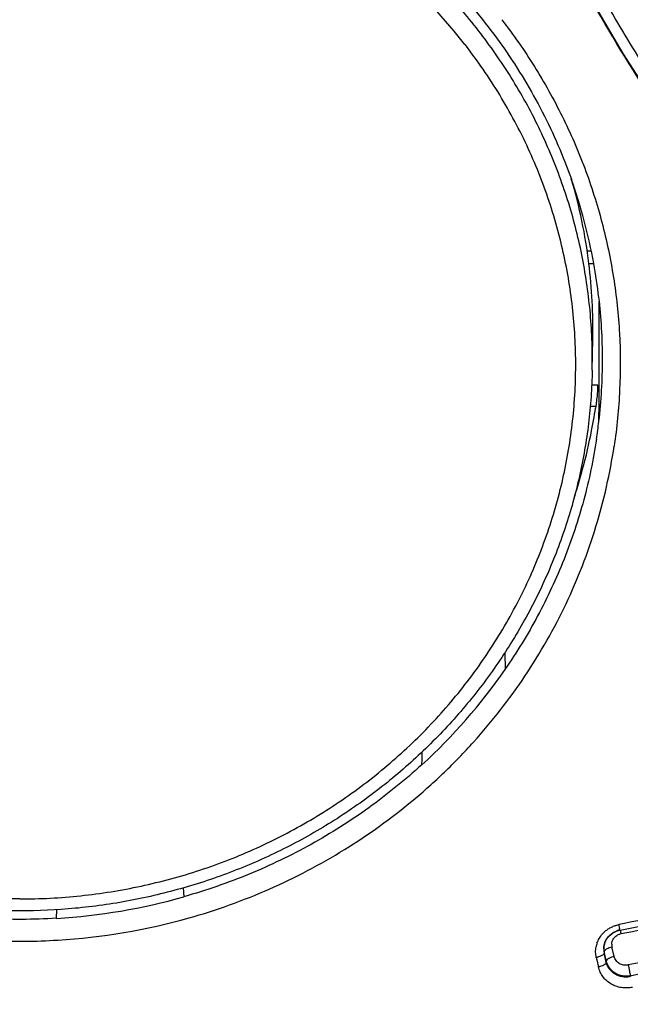
# Model space of a CAD drawing. Units: millimetres. Extents: x 307 to 1203, y -626 to 594.
# Drawn here: x 762 to 769, y 522 to 534 of the extents above; entities that cross this region are included whole.
import ezdxf

# ---------------------------------------------------------------- set-up
doc = ezdxf.new("R2010")
doc.units = ezdxf.units.MM
doc.header["$LTSCALE"] = 19.36
for name, color, linetype in [('MSBR-51', 7, 'CONTINUOUS'), ('MSBR-61', 7, 'CONTINUOUS'), ('MSBR-69', 7, 'CONTINUOUS'), ('MSBR-72', 7, 'CONTINUOUS')]:
    doc.layers.add(name, color=color, linetype=linetype)

msp = doc.modelspace()

# ---------------------------------------------------------------- linework, layer by layer
at = {"layer": 'MSBR-51', "color": 7, "linetype": 'Continuous'}
for points, knots in [([(790.815, 482.409), (791.546, 482.787), (792.992, 483.573), (795.109, 484.838), (797.17, 486.185), (799.171, 487.614), (801.109, 489.121), (803.603, 491.229), (805.96, 493.485), (808.166, 495.877), (810.265, 498.351), (812.204, 500.95), (813.97, 503.659), (815.617, 506.431), (817.45, 510.017), (819.273, 514.481), (820.707, 519.076), (821.74, 523.768), (822.368, 528.527), (822.547, 532.521), (822.485, 535.715), (822.286, 538.905), (821.88, 542.08), (821.272, 545.219), (820.715, 547.555), (820.058, 549.867), (819.302, 552.15), (818.448, 554.402), (817.182, 557.357), (815.361, 560.954), (812.815, 565.079), (809.923, 568.987), (806.706, 572.652), (803.185, 576.049), (800.019, 578.635), (797.361, 580.548), (795.306, 581.904), (793.194, 583.176), (791.029, 584.364), (788.815, 585.465), (786.555, 586.477), (784.254, 587.398), (781.915, 588.227), (779.543, 588.962), (776.34, 589.816), (772.271, 590.644), (767.323, 591.246), (764.001, 591.384), (762.34, 591.387)], [0, 0, 0, 0, 0.015836, 0.031651, 0.047441, 0.063208, 0.07895, 0.094667, 0.126017, 0.141657, 0.157272, 0.188421, 0.203963, 0.219482, 0.25045, 0.281341, 0.312168, 0.342945, 0.373688, 0.404413, 0.419778, 0.435145, 0.465887, 0.481272, 0.496669, 0.512077, 0.5275, 0.542939, 0.558395, 0.589358, 0.620408, 0.651553, 0.682796, 0.714142, 0.745589, 0.761354, 0.777142, 0.792954, 0.808788, 0.824643, 0.840519, 0.856413, 0.872324, 0.88825, 0.904189, 0.936098, 0.968049, 1, 1, 1, 1]), ([(790.454, 483.111), (791.169, 483.484), (792.582, 484.258), (794.651, 485.504), (796.664, 486.831), (798.62, 488.237), (800.513, 489.719), (802.341, 491.274), (804.1, 492.902), (805.789, 494.597), (807.403, 496.358), (809.45, 498.787), (811.341, 501.338), (813.063, 503.996), (814.668, 506.716), (816.453, 510.232), (818.227, 514.609), (819.619, 519.113), (820.62, 523.711), (821.223, 528.373), (821.39, 532.286), (821.322, 535.414), (821.12, 538.538), (820.716, 541.646), (820.115, 544.721), (819.565, 547.007), (818.917, 549.27), (818.172, 551.506), (817.333, 553.709), (816.087, 556.602), (814.298, 560.123), (811.798, 564.159), (808.961, 567.983), (805.805, 571.569), (802.353, 574.893), (799.25, 577.423), (796.645, 579.294), (794.631, 580.621), (792.561, 581.865), (790.44, 583.027), (788.27, 584.104), (786.057, 585.094), (783.802, 585.995), (781.511, 586.806), (779.188, 587.525), (776.05, 588.361), (772.065, 589.17), (767.219, 589.759), (763.965, 589.894), (762.338, 589.897)], [0, 0, 0, 0, 0.015835, 0.031647, 0.047436, 0.063201, 0.078941, 0.094656, 0.110345, 0.126009, 0.141648, 0.157261, 0.188407, 0.203947, 0.219465, 0.25043, 0.281319, 0.312145, 0.342921, 0.373664, 0.404389, 0.419754, 0.435122, 0.465864, 0.481251, 0.496648, 0.512057, 0.527481, 0.54292, 0.558377, 0.589343, 0.620395, 0.651541, 0.682786, 0.714134, 0.745583, 0.761348, 0.777137, 0.792949, 0.808784, 0.82464, 0.840516, 0.85641, 0.872322, 0.888248, 0.904187, 0.936097, 0.968049, 1, 1, 1, 1]), ([(764.189, 478.425), (765.558, 478.471), (768.293, 478.658), (772.363, 479.224), (776.38, 480.074), (780.322, 481.201), (784.169, 482.6), (787.899, 484.264), (791.494, 486.184), (794.935, 488.35), (798.203, 490.751), (801.282, 493.374), (804.154, 496.204), (806.364, 498.726), (808.015, 500.832), (809.582, 502.991), (811.387, 505.79), (813.295, 509.293), (814.932, 512.921), (816.292, 516.654), (817.365, 520.471), (818.148, 524.354), (818.635, 528.281), (818.824, 532.232), (818.714, 536.185), (818.306, 540.12), (817.601, 544.017), (816.77, 547.213), (815.962, 549.73), (815.059, 552.218), (814.015, 554.657), (812.837, 557.034), (811.568, 559.371), (809.817, 562.207), (807.466, 565.452), (804.876, 568.523), (803.002, 570.443), (802.031, 571.369)], [0, 0, 0, 0, 0.032005, 0.063998, 0.095951, 0.127858, 0.159714, 0.191507, 0.223227, 0.254869, 0.286426, 0.317895, 0.349274, 0.380564, 0.396178, 0.411771, 0.442888, 0.473928, 0.504896, 0.535803, 0.566658, 0.597472, 0.628258, 0.65903, 0.689799, 0.720581, 0.751387, 0.78223, 0.797671, 0.813127, 0.844078, 0.859581, 0.875103, 0.9062, 0.937379, 0.968645, 1, 1, 1, 1]), ([(764.693, 479.078), (766.472, 479.154), (770.022, 479.468), (775.276, 480.424), (779.56, 481.62), (782.902, 482.808), (785.362, 483.813), (787.768, 484.929), (790.117, 486.155), (792.402, 487.487), (794.619, 488.921), (796.761, 490.456), (798.826, 492.088), (800.807, 493.812), (802.7, 495.625), (804.501, 497.523), (806.206, 499.502), (807.811, 501.556), (809.81, 504.387), (812.043, 508.093), (813.901, 511.993), (815.15, 515.203), (815.966, 517.65), (816.659, 520.131), (817.228, 522.641), (817.673, 525.174), (818.096, 528.574), (818.224, 531.145), (818.224, 532.856)], [0, 0, 0, 0, 0.063744, 0.127421, 0.190979, 0.222718, 0.254417, 0.286073, 0.317682, 0.34924, 0.380744, 0.412194, 0.443586, 0.474921, 0.506197, 0.537414, 0.568572, 0.599673, 0.630718, 0.692629, 0.754347, 0.785151, 0.815918, 0.846652, 0.87736, 0.908044, 0.938712, 1, 1, 1, 1])]:
    msp.add_open_spline(points, degree=3, knots=knots, dxfattribs=at)
at = {"layer": 'MSBR-61', "color": 7, "linetype": 'Continuous'}
for points, knots in [([(764.699, 479.375), (766.476, 479.451), (769.139, 479.689), (772.652, 480.252), (775.263, 480.795), (777.843, 481.459), (780.387, 482.242), (782.889, 483.141), (785.343, 484.155), (787.743, 485.281), (790.084, 486.518), (792.36, 487.861), (794.567, 489.308), (796.698, 490.856), (798.75, 492.5), (800.717, 494.238), (802.594, 496.065), (804.378, 497.976), (806.064, 499.968), (807.648, 502.036), (809.126, 504.174), (810.496, 506.379), (811.754, 508.644), (812.897, 510.965), (814.262, 514.124), (815.671, 518.187), (816.667, 522.366), (817.21, 525.751), (817.489, 528.305), (817.64, 530.869), (817.655, 532.581), (817.641, 533.436)], [0, 0, 0, 0, 0.063734, 0.0956, 0.127439, 0.159247, 0.191022, 0.222763, 0.254465, 0.286122, 0.31773, 0.349287, 0.38079, 0.412237, 0.443627, 0.474958, 0.506229, 0.537441, 0.568594, 0.599689, 0.630728, 0.661713, 0.692646, 0.723531, 0.754371, 0.815914, 0.877332, 0.908017, 0.938686, 0.969345, 1, 1, 1, 1]), ([(764.689, 479.232), (766.434, 479.306), (769.048, 479.537), (772.5, 480.079), (775.919, 480.777), (780.121, 481.938), (784.196, 483.476), (787.354, 484.924), (790.434, 486.511), (793.395, 488.306), (796.216, 490.297), (798.255, 491.884), (800.214, 493.562), (802.71, 495.911), (805.034, 498.43), (807.165, 501.1), (808.663, 503.171), (810.057, 505.307), (811.345, 507.505), (812.525, 509.758), (813.947, 512.828), (815.142, 515.993), (816.101, 519.229), (816.7, 521.685), (817.179, 524.165), (817.535, 526.665), (817.768, 529.177), (817.841, 530.858), (817.857, 531.698)], [0, 0, 0, 0, 0.063696, 0.095545, 0.127368, 0.190906, 0.254309, 0.285958, 0.317561, 0.3806, 0.412048, 0.443442, 0.474778, 0.506058, 0.568427, 0.599535, 0.630588, 0.661588, 0.692536, 0.723437, 0.754292, 0.815865, 0.846608, 0.877323, 0.908015, 0.938688, 0.969348, 1, 1, 1, 1]), ([(789.482, 527.189), (789.363, 526.411), (789.051, 524.865), (788.371, 522.598), (787.484, 520.397), (786.398, 518.281), (785.12, 516.266), (783.661, 514.369), (782.032, 512.604), (780.545, 511.256), (779.285, 510.257), (777.978, 509.311), (776.607, 508.451), (775.183, 507.682), (774.088, 507.151), (772.97, 506.668), (771.83, 506.232), (770.672, 505.846), (769.104, 505.398), (767.109, 504.964), (764.677, 504.65), (763.043, 504.58), (762.226, 504.58)], [0, 0, 0, 0, 0.061223, 0.122548, 0.184007, 0.24563, 0.30744, 0.369453, 0.431682, 0.49413, 0.525443, 0.556809, 0.619678, 0.651193, 0.682753, 0.714355, 0.745995, 0.777672, 0.80938, 0.872858, 0.936406, 1, 1, 1, 1]), ([(789.698, 527.047), (789.561, 526.169), (789.195, 524.423), (788.514, 522.299), (787.84, 520.646), (787.27, 519.431), (786.638, 518.245), (785.946, 517.09), (785.194, 515.971), (784.115, 514.527), (782.627, 512.821), (780.973, 511.27), (779.559, 510.129), (778.454, 509.324), (777.309, 508.573), (776.126, 507.878), (774.909, 507.241), (773.243, 506.469), (771.52, 505.819), (769.755, 505.296), (768.412, 504.967), (767.053, 504.703), (765.683, 504.504), (764.304, 504.371), (762.919, 504.305), (761.533, 504.305), (759.687, 504.393), (758.31, 504.559), (757.4, 504.713)], [0, 0, 0, 0, 0.061106, 0.12233, 0.15301, 0.183734, 0.214507, 0.245332, 0.276211, 0.307149, 0.369183, 0.431462, 0.462702, 0.494002, 0.525361, 0.556774, 0.588239, 0.619754, 0.682896, 0.714535, 0.746205, 0.7779, 0.809613, 0.841342, 0.873083, 0.904834, 0.936587, 1, 1, 1, 1])]:
    msp.add_open_spline(points, degree=3, knots=knots, dxfattribs=at)
at = {"layer": 'MSBR-69', "color": 7, "linetype": 'Continuous'}
for p, q in [((768.956, 531.164), (768.906, 531.164)), ((768.926, 531.019), (768.981, 531.019)), ((769.049, 530.052), (769.049, 530.573)), ((769.047, 529.705), (769.049, 530.052)), ((769.046, 529.531), (769.047, 529.705)), ((769.031, 529.588), (768.959, 529.588)), ((768.942, 529.341), (769.008, 529.341)), ((769.008, 529.341), (769.005, 529.315)), ((767.935, 526.437), (767.939, 526.237)), ((764.159, 523.561), (764.155, 523.667)), ((762.659, 523.307), (762.662, 523.41)), ((769.26, 523.159), (769.293, 523.168)), ((769.292, 523.171), (769.288, 523.187)), ((769.293, 523.168), (769.292, 523.171)), ((769.307, 523.127), (769.298, 523.169)), ((769.101, 522.946), (769.102, 522.974)), ((769.101, 522.946), (769.101, 522.946)), ((769.106, 522.914), (769.106, 522.898)), ((769.109, 522.902), (769.106, 522.914)), ((769.109, 522.886), (769.106, 522.898)), ((769.132, 522.788), (769.109, 522.886)), ((769.201, 522.955), (769.199, 522.967)), ((769.224, 522.857), (769.201, 522.955)), ((769.014, 522.845), (769.016, 522.832)), ((769.016, 522.832), (769.019, 522.82)), ((769.019, 522.82), (769.037, 522.746)), ((769.129, 522.816), (769.118, 522.865)), ((769.132, 522.803), (769.129, 522.816)), ((769.132, 522.803), (769.132, 522.788)), ((769.037, 522.746), (769.039, 522.734)), ((769.414, 522.631), (769.414, 522.621))]:
    msp.add_line(p, q, dxfattribs=at)
for points in [[(766.425, 540.949), (766.642, 539.956), (766.902, 538.978), (767.204, 538.016), (767.548, 537.071), (767.933, 536.145), (768.358, 535.238), (768.822, 534.353), (769.325, 533.491), (769.867, 532.653), (770.446, 531.84), (771.061, 531.055), (771.712, 530.297)], [(769.293, 523.168), (769.669, 523.242), (770.179, 523.327), (770.692, 523.397), (771.207, 523.452), (771.725, 523.49), (772.244, 523.513), (772.764, 523.52), (773.284, 523.51)], [(769.12, 523.034), (769.135, 523.061), (769.154, 523.087), (769.176, 523.11), (769.202, 523.129), (769.23, 523.146), (769.26, 523.159)], [(769.102, 522.974), (769.109, 523.005), (769.12, 523.034)]]:
    msp.add_lwpolyline(points, dxfattribs=at)
for centre, radius, start, end in [((762.705, 529.881), 6.381, 10.278, 19.5276), ((762.754, 529.89), 6.331, 6.6239, 10.2722), ((762.747, 529.891), 6.34, 0.0001, 6.6286), ((762.743, 529.891), 6.344, 353.3744, 359.9997), ((762.737, 530.253), 6.337, 350.1635, 351.4947), ((762.696, 530.26), 6.378, 341.6984, 350.1587), ((762.733, 529.891), 6.353, 351.495, 353.3754), ((762.451, 530.04), 6.677, 312.4782, 325.277), ((762.225, 530.42), 7.127, 273.4888, 285.7417), ((762.227, 530.368), 7.332, 273.4823, 285.7585), ((773.818, 524.201), 4.642, 192.0246, 192.215), ((769.339, 522.9), 0.337, 130.7549, 138.3339), ((769.344, 522.929), 0.248, 102.0212, 109.4081), ((771.958, 523.794), 2.739, 192.143, 192.8057), ((769.305, 522.916), 0.299, 161.2154, 169.3759), ((769.324, 522.945), 0.223, 164.5044, 171.7622), ((769.325, 522.944), 0.224, 155.2346, 164.5073), ((769.322, 522.996), 0.126, 176.8185, 184.7677), ((769.318, 522.945), 0.218, 174.8697, 177.4397), ((769.321, 522.963), 0.22, 180.2395, 184.5844), ((769.316, 522.946), 0.215, 177.4399, 179.9445), ((769.316, 522.963), 0.216, 184.5536, 193.0506), ((769.312, 522.945), 0.211, 179.9747, 185.6331), ((769.321, 522.945), 0.22, 171.7734, 174.8688), ((769.305, 522.945), 0.204, 185.6266, 193.2391), ((765.169, 521.964), 4.05, 12.8548, 13.3917), ((769.319, 522.996), 0.123, 184.7589, 193.2062), ((769.289, 522.569), 0.295, 102.7254, 106.0171)]:
    msp.add_arc(centre, radius, start, end, dxfattribs=at)
for points, knots in [([(763.928, 546.219), (764.202, 546.192), (764.749, 546.123), (765.833, 545.934), (767.167, 545.601), (768.461, 545.139), (769.463, 544.696), (770.196, 544.328), (770.909, 543.926), (771.6, 543.489), (772.267, 543.019), (772.909, 542.518), (773.524, 541.986), (774.11, 541.426), (774.666, 540.837), (775.191, 540.223), (775.683, 539.584), (776.141, 538.922), (776.563, 538.239), (776.95, 537.536), (777.299, 536.815), (777.61, 536.078), (777.882, 535.328), (778.191, 534.311), (778.478, 533.014), (778.628, 531.695), (778.665, 530.635), (778.646, 529.576), (778.569, 528.783), (778.491, 528.259)], [0, 0, 0, 0, 0.031954, 0.063882, 0.127629, 0.191239, 0.22299, 0.254692, 0.286341, 0.317935, 0.349471, 0.380947, 0.412362, 0.443715, 0.475006, 0.506234, 0.537402, 0.568512, 0.599564, 0.630563, 0.661512, 0.692414, 0.723276, 0.754101, 0.815638, 0.877094, 0.907825, 0.93856, 1, 1, 1, 1]), ([(746.922, 532.171), (746.991, 532.63), (747.128, 533.315), (747.376, 534.212), (747.668, 535.098), (748.024, 535.963), (748.442, 536.799), (748.9, 537.618), (749.548, 538.6), (750.287, 539.518), (750.929, 540.211), (751.436, 540.708), (751.967, 541.182), (752.521, 541.632), (753.095, 542.056), (753.69, 542.454), (754.303, 542.824), (755.145, 543.281), (756.237, 543.781), (757.372, 544.179), (758.299, 544.435), (759.004, 544.596), (759.716, 544.725), (760.434, 544.822), (761.155, 544.887), (762.12, 544.929), (763.328, 544.901), (764.528, 544.764), (765.477, 544.59), (766.182, 544.427), (766.878, 544.233), (767.563, 544.008), (768.237, 543.752), (769.118, 543.372), (770.181, 542.822), (771.389, 542.051), (772.329, 541.319), (773.036, 540.685), (773.542, 540.187), (774.024, 539.666), (774.479, 539.124), (774.907, 538.562), (775.441, 537.789), (776.037, 536.779), (776.532, 535.718), (776.865, 534.846), (777.154, 533.96), (777.379, 533.056), (777.537, 532.139), (777.649, 531.217), (777.684, 530.52), (777.684, 530.056)], [0, 0, 0, 0, 0.030634, 0.045984, 0.061347, 0.092113, 0.107532, 0.122975, 0.15393, 0.184994, 0.200573, 0.216181, 0.231817, 0.247483, 0.263176, 0.278897, 0.294644, 0.310416, 0.342022, 0.373709, 0.389582, 0.405469, 0.421368, 0.437275, 0.453189, 0.469107, 0.500936, 0.532749, 0.548647, 0.564534, 0.580406, 0.596262, 0.6121, 0.627917, 0.659474, 0.690931, 0.722279, 0.737914, 0.753521, 0.769098, 0.784647, 0.800168, 0.815662, 0.846563, 0.87737, 0.892747, 0.908104, 0.938768, 0.954091, 0.969408, 1, 1, 1, 1]), ([(768.395, 544.575), (768.761, 544.43), (769.482, 544.113), (770.526, 543.561), (771.525, 542.938), (772.473, 542.245), (773.366, 541.488), (774.198, 540.669), (774.966, 539.793), (775.664, 538.865), (776.185, 538.053), (776.564, 537.382), (776.917, 536.699), (777.308, 535.822), (777.696, 534.74), (778, 533.632), (778.218, 532.506), (778.349, 531.368), (778.379, 530.605), (778.379, 530.224)], [0, 0, 0, 0, 0.063683, 0.127222, 0.190601, 0.253809, 0.316838, 0.379685, 0.44235, 0.504836, 0.567153, 0.598256, 0.629322, 0.691338, 0.753225, 0.815008, 0.876724, 0.938397, 1, 1, 1, 1]), ([(766.249, 544.053), (766.66, 543.945), (767.471, 543.694), (768.652, 543.22), (769.787, 542.651), (770.689, 542.102), (771.379, 541.621), (771.881, 541.239), (772.365, 540.837), (772.985, 540.276), (773.569, 539.677), (774.112, 539.044), (774.625, 538.391), (775.096, 537.706), (775.521, 536.995), (775.913, 536.268), (776.257, 535.517), (776.551, 534.747), (776.81, 533.967), (777.018, 533.171), (777.173, 532.365), (777.263, 531.756), (777.326, 531.144), (777.362, 530.53), (777.37, 529.915), (777.358, 529.505), (777.348, 529.301)], [0, 0, 0, 0, 0.063758, 0.127423, 0.19091, 0.254209, 0.285796, 0.317333, 0.34882, 0.380255, 0.442951, 0.474229, 0.505455, 0.567745, 0.598826, 0.629862, 0.691798, 0.722718, 0.753605, 0.815281, 0.84609, 0.876882, 0.907662, 0.938439, 0.969218, 1, 1, 1, 1]), ([(777.298, 528.244), (777.353, 528.673), (777.405, 529.322), (777.415, 530.188), (777.385, 531.054), (777.295, 531.918), (777.145, 532.772), (776.955, 533.619), (776.645, 534.662), (776.159, 535.876), (775.563, 537.044), (774.978, 537.97), (774.461, 538.678), (774.048, 539.193), (773.612, 539.689), (773.153, 540.167), (772.673, 540.624), (772.005, 541.206), (771.12, 541.879), (769.988, 542.592), (768.796, 543.206), (767.551, 543.715), (766.694, 543.982), (766.26, 544.097)], [0, 0, 0, 0, 0.061591, 0.092397, 0.123199, 0.184797, 0.215625, 0.246476, 0.308244, 0.370145, 0.43221, 0.494464, 0.525675, 0.556939, 0.588258, 0.619631, 0.651059, 0.682543, 0.745657, 0.808978, 0.872492, 0.936175, 1, 1, 1, 1]), ([(777.121, 528.219), (777.174, 528.643), (777.24, 529.496), (777.221, 530.779), (777.107, 531.843), (776.957, 532.685), (776.768, 533.52), (776.521, 534.342), (776.219, 535.145), (775.879, 535.936), (775.387, 536.895), (774.692, 537.991), (773.899, 539.023), (773.162, 539.822), (772.53, 540.422), (772.035, 540.852), (771.521, 541.26), (770.988, 541.646), (770.439, 542.008), (769.684, 542.46), (768.898, 542.863), (768.089, 543.214), (767.262, 543.531), (766.628, 543.728), (766.2, 543.841)], [0, 0, 0, 0, 0.061596, 0.123165, 0.184764, 0.215595, 0.246446, 0.308213, 0.339154, 0.370132, 0.432199, 0.494453, 0.556913, 0.619589, 0.651018, 0.682502, 0.714041, 0.745632, 0.777274, 0.808964, 0.872476, 0.904313, 0.936192, 1, 1, 1, 1]), ([(773.752, 528.472), (773.292, 528.872), (772.738, 529.395), (772.107, 530.057), (771.695, 530.507), (771.198, 531.086), (770.726, 531.686), (770.364, 532.177), (770.099, 532.551), (769.843, 532.931), (769.594, 533.317), (769.353, 533.707), (769.043, 534.235), (768.749, 534.773), (768.473, 535.319), (768.273, 535.734), (768.083, 536.153), (767.901, 536.576), (767.727, 537.003), (767.563, 537.434), (767.407, 537.868), (767.211, 538.452), (767.033, 539.042), (766.873, 539.637), (766.725, 540.236), (766.627, 540.689), (766.569, 540.993)], [0, 0, 0, 0, 0.124298, 0.155395, 0.186499, 0.248726, 0.310992, 0.342144, 0.373305, 0.40448, 0.43567, 0.466873, 0.49809, 0.560568, 0.591834, 0.623116, 0.654416, 0.685733, 0.71707, 0.748426, 0.779801, 0.811196, 0.874045, 0.905503, 0.936982, 1, 1, 1, 1]), ([(771.744, 530.264), (771.413, 530.63), (770.775, 531.387), (769.895, 532.584), (769.098, 533.839), (768.147, 535.584), (767.179, 537.885), (766.655, 539.814), (766.456, 540.793)], [0, 0, 0, 0, 0.1244, 0.248918, 0.373608, 0.498491, 0.74874, 1, 1, 1, 1]), ([(766.762, 534.832), (766.873, 534.738), (767.09, 534.542), (767.394, 534.229), (767.677, 533.897), (767.936, 533.549), (768.172, 533.185), (768.452, 532.682), (768.624, 532.284), (768.72, 532.014)], [0, 0, 0, 0, 0.126155, 0.251966, 0.377436, 0.502574, 0.62739, 0.751906, 1, 1, 1, 1]), ([(735.117, 533.873), (735.064, 533.417), (734.985, 532.503), (734.941, 531.126), (734.971, 529.749), (735.113, 527.917), (735.477, 525.645), (736.087, 523.423), (736.718, 521.691), (737.262, 520.417), (737.874, 519.172), (738.554, 517.959), (739.299, 516.783), (740.107, 515.646), (740.976, 514.551), (741.904, 513.501), (742.887, 512.5), (743.925, 511.55), (745.012, 510.654), (746.147, 509.813), (747.326, 509.031), (748.546, 508.31), (749.804, 507.651), (751.097, 507.056), (752.42, 506.528), (753.77, 506.067), (755.143, 505.675), (756.535, 505.353), (757.944, 505.101), (759.364, 504.921), (760.792, 504.812), (761.747, 504.788), (762.224, 504.788)], [0, 0, 0, 0, 0.030679, 0.061351, 0.092022, 0.1227, 0.184078, 0.245562, 0.27637, 0.307222, 0.338122, 0.369075, 0.400084, 0.431153, 0.462284, 0.493479, 0.524738, 0.556063, 0.587451, 0.618903, 0.650416, 0.681988, 0.713616, 0.745296, 0.777024, 0.808795, 0.840602, 0.87244, 0.904307, 0.9362, 0.968105, 1, 1, 1, 1]), ([(767.9, 533.891), (767.969, 533.802), (768.102, 533.621), (768.287, 533.341), (768.458, 533.052), (768.666, 532.657), (768.888, 532.145), (769.09, 531.509), (769.227, 530.857), (769.298, 530.195), (769.3, 529.529), (769.257, 529.087), (769.224, 528.868)], [0, 0, 0, 0, 0.063095, 0.126076, 0.188948, 0.251717, 0.376939, 0.501842, 0.626494, 0.751021, 0.875541, 1, 1, 1, 1]), ([(755.205, 530.666), (755.174, 530.419), (755.147, 530.046), (755.155, 529.548), (755.191, 529.052), (755.289, 528.435), (755.491, 527.713), (755.773, 527.017), (756.073, 526.465), (756.35, 526.045), (756.65, 525.639), (757.069, 525.162), (757.538, 524.734), (757.941, 524.422), (758.362, 524.131), (758.807, 523.875), (759.271, 523.655), (759.747, 523.46), (760.362, 523.263), (760.995, 523.133), (761.509, 523.069), (762.025, 523.032), (762.414, 523.035), (762.672, 523.051)], [0, 0, 0, 0, 0.061289, 0.09196, 0.122632, 0.183979, 0.245438, 0.307064, 0.368895, 0.399911, 0.43099, 0.493322, 0.555925, 0.587339, 0.618817, 0.681936, 0.713592, 0.7453, 0.808818, 0.872471, 0.904353, 0.936254, 1, 1, 1, 1]), ([(769.031, 529.588), (769.032, 529.583), (769.031, 529.571), (769.03, 529.549), (769.029, 529.522), (769.026, 529.49), (769.022, 529.455), (769.017, 529.405), (769.012, 529.366), (769.008, 529.341)], [0, 0, 0, 0, 0.059334, 0.146133, 0.257009, 0.387479, 0.532656, 0.687132, 1, 1, 1, 1]), ([(769.046, 529.531), (769.044, 529.532), (769.041, 529.534), (769.036, 529.537), (769.034, 529.539), (769.033, 529.541), (769.032, 529.543), (769.032, 529.545), (769.032, 529.548), (769.033, 529.552), (769.033, 529.556), (769.032, 529.559), (769.032, 529.563), (769.032, 529.567), (769.032, 529.573), (769.032, 529.58), (769.032, 529.585), (769.031, 529.588)], [0, 0, 0, 0, 0.107955, 0.198864, 0.23692, 0.270103, 0.299681, 0.327793, 0.384032, 0.440879, 0.496899, 0.552801, 0.608756, 0.664657, 0.776442, 0.888223, 1, 1, 1, 1]), ([(769.045, 529.159), (769.045, 529.191), (769.046, 529.269), (769.046, 529.393), (769.046, 529.485), (769.046, 529.531)], [0, 0, 0, 0, 0.257295, 0.629629, 1, 1, 1, 1]), ([(762.224, 504.681), (761.362, 504.681), (760.068, 504.74), (758.354, 504.935), (756.652, 505.208), (754.554, 505.693), (752.51, 506.366), (750.921, 507.014), (749.367, 507.733), (747.493, 508.761), (745.725, 509.957), (744.387, 511.007), (743.423, 511.838), (742.501, 512.712), (741.623, 513.627), (740.791, 514.581), (740.007, 515.571), (739.272, 516.596), (738.588, 517.653), (737.957, 518.74), (737.38, 519.854), (736.858, 520.994), (736.392, 522.156), (735.984, 523.337), (735.635, 524.536), (735.344, 525.75), (735.114, 526.975), (734.944, 528.209), (734.871, 529.036), (734.845, 529.451)], [0, 0, 0, 0, 0.063633, 0.095458, 0.127262, 0.190776, 0.254172, 0.285823, 0.317431, 0.380489, 0.443341, 0.474694, 0.50599, 0.53723, 0.568411, 0.599536, 0.630605, 0.661619, 0.69258, 0.723491, 0.754354, 0.785172, 0.815949, 0.84669, 0.877397, 0.908077, 0.938734, 0.969373, 1, 1, 1, 1]), ([(769.016, 528.952), (768.98, 528.71), (768.879, 528.23), (768.647, 527.531), (768.335, 526.861), (768.078, 526.44), (767.937, 526.237)], [0, 0, 0, 0, 0.248962, 0.498517, 0.748824, 1, 1, 1, 1]), ([(764.218, 523.312), (764.379, 523.357), (764.698, 523.46), (765.165, 523.646), (765.616, 523.864), (766.051, 524.112), (766.466, 524.389), (766.859, 524.693), (767.229, 525.024), (767.687, 525.497), (768.092, 526.017), (768.436, 526.575), (768.663, 527.009), (768.856, 527.458), (769.068, 528.072), (769.176, 528.548), (769.224, 528.868)], [0, 0, 0, 0, 0.063589, 0.127133, 0.190557, 0.253807, 0.316882, 0.37979, 0.442534, 0.505106, 0.629642, 0.691695, 0.753597, 0.815375, 0.877059, 1, 1, 1, 1]), ([(762.225, 514.663), (761.757, 514.663), (760.82, 514.702), (759.425, 514.878), (758.279, 515.12), (757.378, 515.371), (756.712, 515.587), (756.056, 515.83), (755.411, 516.101), (754.78, 516.398), (753.957, 516.828), (752.966, 517.43), (751.845, 518.249), (750.802, 519.158), (750.004, 519.986), (749.412, 520.687), (748.993, 521.23), (748.598, 521.79), (748.229, 522.366), (747.886, 522.956), (747.465, 523.762), (747.099, 524.593), (746.79, 525.445), (746.52, 526.309), (746.361, 526.969), (746.275, 527.412)], [0, 0, 0, 0, 0.063527, 0.127019, 0.190442, 0.222124, 0.253777, 0.285397, 0.316981, 0.348526, 0.380029, 0.442885, 0.505547, 0.568006, 0.630257, 0.661313, 0.692318, 0.723274, 0.754182, 0.785043, 0.815859, 0.877361, 0.908075, 0.938759, 1, 1, 1, 1]), ([(778.073, 527.217), (777.983, 526.778), (777.763, 525.906), (777.317, 524.633), (776.852, 523.607), (776.426, 522.812), (775.963, 522.035), (775.321, 521.1), (774.598, 520.223), (773.974, 519.56), (773.484, 519.082), (772.973, 518.625), (772.442, 518.19), (771.891, 517.777), (771.133, 517.257), (770.341, 516.785), (769.52, 516.364), (768.68, 515.977), (767.599, 515.56), (766.486, 515.234), (765.58, 515.029), (764.666, 514.862), (763.51, 514.725), (762.346, 514.684), (761.416, 514.71), (760.72, 514.758), (760.026, 514.835), (759.337, 514.941), (758.653, 515.075), (757.975, 515.237), (757.306, 515.428), (756.426, 515.718), (755.352, 516.149), (754.114, 516.772), (753.132, 517.375), (752.381, 517.905), (751.656, 518.464), (750.798, 519.22), (750.009, 520.045), (749.425, 520.742), (749.01, 521.282), (748.621, 521.839), (748.257, 522.412), (747.919, 522.999), (747.504, 523.8), (747.143, 524.626), (746.839, 525.472), (746.574, 526.329), (746.418, 526.985), (746.334, 527.425)], [0, 0, 0, 0, 0.030623, 0.0613, 0.092043, 0.10745, 0.12288, 0.153805, 0.184831, 0.200387, 0.21597, 0.23158, 0.247216, 0.262878, 0.278565, 0.310005, 0.325763, 0.341542, 0.373151, 0.404825, 0.420686, 0.436557, 0.468315, 0.50009, 0.515982, 0.53187, 0.547754, 0.563631, 0.579499, 0.595356, 0.611199, 0.627027, 0.658624, 0.690139, 0.721564, 0.737243, 0.752896, 0.784117, 0.815232, 0.830754, 0.846249, 0.86172, 0.877166, 0.892589, 0.907989, 0.938722, 0.954065, 0.969393, 1, 1, 1, 1]), ([(778.173, 527.412), (778.088, 526.969), (777.929, 526.309), (777.659, 525.446), (777.35, 524.593), (776.983, 523.762), (776.563, 522.957), (776.22, 522.366), (775.851, 521.79), (775.456, 521.23), (775.037, 520.687), (774.445, 519.987), (773.647, 519.159), (772.604, 518.25), (771.484, 517.431), (770.493, 516.829), (769.67, 516.398), (769.038, 516.101), (768.394, 515.831), (767.738, 515.587), (767.072, 515.371), (766.171, 515.121), (765.026, 514.878), (763.631, 514.703), (762.694, 514.663), (762.225, 514.663)], [0, 0, 0, 0, 0.061241, 0.091925, 0.122639, 0.184142, 0.214957, 0.245818, 0.276726, 0.307682, 0.338688, 0.369743, 0.431994, 0.494453, 0.557116, 0.619972, 0.651474, 0.683019, 0.714603, 0.746223, 0.777876, 0.809558, 0.872981, 0.936473, 1, 1, 1, 1]), ([(762.224, 504.788), (763.035, 504.788), (764.252, 504.84), (765.865, 505.014), (767.468, 505.257), (769.447, 505.688), (771.38, 506.288), (772.888, 506.866), (773.998, 507.347), (775.084, 507.876), (776.144, 508.45), (777.177, 509.07), (778.18, 509.733), (779.151, 510.438), (780.089, 511.184), (780.991, 511.97), (781.855, 512.794), (782.681, 513.654), (783.466, 514.548), (784.208, 515.476), (784.907, 516.434), (785.561, 517.421), (786.369, 518.772), (787.262, 520.524), (787.989, 522.348), (788.467, 523.84), (788.875, 525.349), (789.103, 526.501), (789.218, 527.273)], [0, 0, 0, 0, 0.063582, 0.095379, 0.127157, 0.19063, 0.253995, 0.285634, 0.317234, 0.348791, 0.380303, 0.411768, 0.443182, 0.474545, 0.505854, 0.537109, 0.56831, 0.599455, 0.630546, 0.661583, 0.692567, 0.7235, 0.754384, 0.815998, 0.877446, 0.90813, 0.938789, 1, 1, 1, 1]), ([(789.367, 527.247), (789.249, 526.472), (789.018, 525.315), (788.605, 523.799), (788.243, 522.676), (787.829, 521.57), (787.364, 520.483), (786.849, 519.416), (786.285, 518.373), (785.674, 517.355), (785.015, 516.364), (784.312, 515.403), (783.565, 514.472), (782.775, 513.574), (781.668, 512.423), (780.184, 511.075), (778.585, 509.861), (777.242, 508.975), (775.858, 508.147), (774.418, 507.408), (772.934, 506.765), (771.798, 506.331), (770.643, 505.945), (769.081, 505.498), (767.49, 505.151), (765.88, 504.908), (764.261, 504.734), (763.038, 504.681), (762.224, 504.681)], [0, 0, 0, 0, 0.061228, 0.091898, 0.122593, 0.153317, 0.184075, 0.214874, 0.245718, 0.276608, 0.307547, 0.338536, 0.369576, 0.400669, 0.431817, 0.494258, 0.556912, 0.588324, 0.619785, 0.68283, 0.714425, 0.746058, 0.777725, 0.809422, 0.872878, 0.90465, 0.93644, 1, 1, 1, 1]), ([(766.96, 525.115), (766.961, 525.141), (766.964, 525.193), (766.965, 525.245), (766.965, 525.27)], [0, 0, 0, 0, 0.504764, 1, 1, 1, 1]), ([(766.959, 525.116), (766.761, 524.936), (766.344, 524.596), (765.662, 524.164), (764.931, 523.813), (764.419, 523.636), (764.158, 523.562)], [0, 0, 0, 0, 0.248439, 0.498037, 0.74863, 1, 1, 1, 1]), ([(762.659, 523.308), (762.387, 523.291), (761.842, 523.289), (761.031, 523.379), (760.236, 523.561), (759.723, 523.743), (759.474, 523.848)], [0, 0, 0, 0, 0.250418, 0.500763, 0.750721, 1, 1, 1, 1]), ([(773.66, 523.561), (773.478, 523.572), (773.112, 523.587), (772.562, 523.59), (772.011, 523.575), (771.278, 523.533), (770.363, 523.434), (769.638, 523.307), (769.278, 523.233)], [0, 0, 0, 0, 0.124562, 0.249352, 0.374278, 0.499304, 0.749589, 1, 1, 1, 1]), ([(769.307, 523.127), (769.664, 523.2), (770.381, 523.326), (771.285, 523.423), (772.011, 523.465), (772.555, 523.479), (773.098, 523.476), (773.46, 523.461), (773.641, 523.45)], [0, 0, 0, 0, 0.250416, 0.500703, 0.62573, 0.750655, 0.875443, 1, 1, 1, 1]), ([(769.119, 523.155), (769.13, 523.165), (769.154, 523.183), (769.193, 523.205), (769.235, 523.222), (769.263, 523.23), (769.278, 523.233)], [0, 0, 0, 0, 0.248262, 0.498152, 0.749198, 1, 1, 1, 1]), ([(769.022, 523.013), (769.029, 523.033), (769.047, 523.073), (769.073, 523.108), (769.087, 523.124)], [0, 0, 0, 0, 0.497068, 1, 1, 1, 1]), ([(769.121, 523.038), (769.128, 523.053), (769.144, 523.08), (769.177, 523.115), (769.217, 523.144), (769.246, 523.157), (769.262, 523.163)], [0, 0, 0, 0, 0.245056, 0.493705, 0.745817, 1, 1, 1, 1]), ([(769.196, 523.003), (769.196, 523.01), (769.198, 523.025), (769.205, 523.046), (769.215, 523.065), (769.229, 523.083), (769.245, 523.099), (769.271, 523.116), (769.292, 523.124), (769.307, 523.127)], [0, 0, 0, 0, 0.121834, 0.244291, 0.367683, 0.492234, 0.618042, 0.745078, 1, 1, 1, 1]), ([(775.014, 522.93), (774.783, 522.965), (774.433, 523.008), (773.966, 523.049), (773.615, 523.073), (773.262, 523.089), (772.909, 523.098), (772.556, 523.099), (772.084, 523.089), (771.494, 523.058), (770.906, 523.002), (770.437, 522.942), (769.969, 522.871), (769.62, 522.806), (769.389, 522.758)], [0, 0, 0, 0, 0.124181, 0.186429, 0.248749, 0.311127, 0.37356, 0.436051, 0.498597, 0.623818, 0.749158, 0.811861, 0.874578, 1, 1, 1, 1]), ([(769.014, 522.845), (769.009, 522.865), (769.004, 522.908), (769.007, 522.951), (769.011, 522.971)], [0, 0, 0, 0, 0.498731, 1, 1, 1, 1]), ([(769.106, 522.898), (769.106, 522.895), (769.104, 522.89), (769.099, 522.884), (769.096, 522.881), (769.094, 522.879)], [0, 0, 0, 0, 0.404762, 0.676937, 1, 1, 1, 1]), ([(769.107, 522.92), (769.107, 522.92), (769.106, 522.918), (769.106, 522.916), (769.106, 522.914)], [0, 0, 0, 0, 0.270104, 1, 1, 1, 1]), ([(769.199, 522.967), (769.188, 522.965), (769.167, 522.959), (769.144, 522.949), (769.128, 522.94), (769.119, 522.934), (769.112, 522.927), (769.109, 522.923), (769.107, 522.92)], [0, 0, 0, 0, 0.317203, 0.606047, 0.730403, 0.838101, 0.92777, 1, 1, 1, 1]), ([(769.414, 522.631), (769.874, 522.727), (770.803, 522.877), (772.209, 522.981), (773.614, 522.963), (774.545, 522.87), (775.006, 522.802)], [0, 0, 0, 0, 0.250854, 0.501429, 0.751288, 1, 1, 1, 1]), ([(769.03, 522.849), (769.029, 522.848), (769.023, 522.847), (769.018, 522.845), (769.014, 522.845)], [0, 0, 0, 0, 0.255117, 1, 1, 1, 1]), ([(769.061, 522.86), (769.058, 522.859), (769.048, 522.855), (769.038, 522.851), (769.03, 522.849)], [0, 0, 0, 0, 0.245346, 1, 1, 1, 1]), ([(769.132, 522.788), (769.132, 522.786), (769.131, 522.781), (769.127, 522.775), (769.121, 522.768), (769.112, 522.762), (769.1, 522.755), (769.082, 522.747), (769.066, 522.741), (769.056, 522.738)], [0, 0, 0, 0, 0.059351, 0.135982, 0.233163, 0.352096, 0.493152, 0.653144, 1, 1, 1, 1]), ([(769.094, 522.879), (769.09, 522.875), (769.079, 522.868), (769.067, 522.862), (769.061, 522.86)], [0, 0, 0, 0, 0.449035, 1, 1, 1, 1]), ([(769.133, 522.809), (769.133, 522.809), (769.132, 522.807), (769.132, 522.805), (769.132, 522.803)], [0, 0, 0, 0, 0.269001, 1, 1, 1, 1]), ([(769.414, 522.631), (769.384, 522.625), (769.321, 522.624), (769.233, 522.657), (769.165, 522.719), (769.139, 522.775), (769.132, 522.803)], [0, 0, 0, 0, 0.255163, 0.507825, 0.755931, 1, 1, 1, 1]), ([(769.414, 522.621), (769.399, 522.618), (769.368, 522.614), (769.321, 522.617), (769.276, 522.629), (769.235, 522.648), (769.198, 522.675), (769.168, 522.708), (769.145, 522.746), (769.135, 522.773), (769.132, 522.788)], [0, 0, 0, 0, 0.129127, 0.257751, 0.385226, 0.51096, 0.634982, 0.757697, 0.879263, 1, 1, 1, 1]), ([(769.153, 522.829), (769.148, 522.826), (769.142, 522.822), (769.136, 522.815), (769.134, 522.811), (769.133, 522.809)], [0, 0, 0, 0, 0.57423, 0.804895, 1, 1, 1, 1]), ([(769.208, 522.853), (769.198, 522.85), (769.183, 522.845), (769.165, 522.836), (769.157, 522.832), (769.153, 522.829)], [0, 0, 0, 0, 0.539521, 0.782528, 1, 1, 1, 1]), ([(769.389, 522.758), (769.38, 522.757), (769.362, 522.755), (769.335, 522.756), (769.309, 522.763), (769.284, 522.775), (769.263, 522.79), (769.24, 522.816), (769.228, 522.84), (769.224, 522.857)], [0, 0, 0, 0, 0.127923, 0.256374, 0.383847, 0.5098, 0.634424, 0.757981, 1, 1, 1, 1]), ([(769.056, 522.738), (769.055, 522.738), (769.049, 522.736), (769.044, 522.735), (769.039, 522.734)], [0, 0, 0, 0, 0.254524, 1, 1, 1, 1]), ([(769.44, 522.494), (769.418, 522.49), (769.374, 522.485), (769.308, 522.489), (769.244, 522.506), (769.185, 522.534), (769.133, 522.572), (769.09, 522.619), (769.058, 522.674), (769.045, 522.714), (769.039, 522.734)], [0, 0, 0, 0, 0.128175, 0.256255, 0.383317, 0.50924, 0.633804, 0.756868, 0.878867, 1, 1, 1, 1]), ([(769.389, 522.758), (769.392, 522.746), (769.397, 522.72), (769.404, 522.688), (769.408, 522.664), (769.411, 522.65), (769.413, 522.639), (769.414, 522.634), (769.414, 522.631)], [0, 0, 0, 0, 0.300333, 0.612523, 0.747342, 0.859591, 0.945175, 1, 1, 1, 1])]:
    msp.add_open_spline(points, degree=3, knots=knots, dxfattribs=at)
at = {"layer": 'MSBR-72', "color": 7, "linetype": 'Continuous'}
msp.add_line((768.966, 529.765), (768.973, 530.134), dxfattribs=at)
for centre, radius, start, end in [((762.407, 529.655), 6.415, 39.7322, 50.8975), ((762.47, 529.71), 6.331, 37.8758, 39.7121), ((762.709, 530.249), 6.266, 7.0611, 16.3657), ((762.736, 530.252), 6.238, 358.9103, 7.0597), ((762.732, 529.884), 6.235, 358.9123, 2.2939)]:
    msp.add_arc(centre, radius, start, end, dxfattribs=at)
for points, knots in [([(768.962, 530.133), (768.958, 530.244), (768.943, 530.465), (768.903, 530.796), (768.846, 531.124), (768.746, 531.557), (768.578, 532.088), (768.354, 532.6), (768.144, 532.994), (767.97, 533.281), (767.781, 533.56), (767.578, 533.829), (767.36, 534.088), (767.129, 534.335), (766.885, 534.571), (766.715, 534.72), (766.628, 534.792)], [0, 0, 0, 0, 0.061955, 0.123933, 0.185947, 0.24801, 0.372287, 0.496896, 0.559369, 0.621952, 0.684649, 0.747467, 0.81041, 0.873479, 0.936675, 1, 1, 1, 1]), ([(768.653, 531.019), (768.63, 531.136), (768.576, 531.367), (768.476, 531.709), (768.356, 532.045), (768.216, 532.374), (768.057, 532.695), (767.879, 533.007), (767.684, 533.309), (767.542, 533.503), (767.468, 533.597)], [0, 0, 0, 0, 0.124353, 0.248842, 0.373494, 0.498336, 0.623389, 0.748673, 0.874206, 1, 1, 1, 1]), ([(762.224, 523.535), (762.083, 523.535), (761.801, 523.544), (761.38, 523.583), (760.962, 523.649), (760.549, 523.74), (760.144, 523.857), (759.747, 523.998), (759.36, 524.164), (759.048, 524.322), (758.805, 524.46), (758.567, 524.606), (758.336, 524.762), (758.114, 524.929), (757.897, 525.102), (757.637, 525.332), (757.345, 525.626), (757.073, 525.937), (756.822, 526.265), (756.594, 526.608), (756.389, 526.965), (756.209, 527.333), (756.054, 527.712), (755.924, 528.099), (755.821, 528.494), (755.745, 528.894), (755.696, 529.299), (755.674, 529.705), (755.679, 530.112), (755.712, 530.518), (755.762, 530.854), (755.815, 531.12), (755.877, 531.385), (755.972, 531.712), (756.088, 532.032), (756.194, 532.283), (756.308, 532.531), (756.403, 532.713), (756.471, 532.832)], [0, 0, 0, 0, 0.031982, 0.063971, 0.095935, 0.127864, 0.159755, 0.1916, 0.223389, 0.255116, 0.270957, 0.286779, 0.318366, 0.334132, 0.349879, 0.38131, 0.412661, 0.443932, 0.475124, 0.506242, 0.537289, 0.56827, 0.599192, 0.630062, 0.66089, 0.691684, 0.722454, 0.75321, 0.783963, 0.814723, 0.845502, 0.860903, 0.876312, 0.907155, 0.938045, 0.953512, 0.968994, 1, 1, 1, 1]), ([(762.224, 523.535), (762.344, 523.535), (762.584, 523.542), (762.944, 523.57), (763.301, 523.618), (763.654, 523.684), (764.004, 523.769), (764.348, 523.872), (764.686, 523.993), (765.125, 524.178), (765.549, 524.398), (765.952, 524.651), (766.242, 524.856), (766.521, 525.076), (766.786, 525.31), (767.038, 525.558), (767.275, 525.819), (767.497, 526.092), (767.703, 526.377), (767.892, 526.672), (768.064, 526.976), (768.218, 527.289), (768.355, 527.61), (768.472, 527.938), (768.571, 528.271), (768.651, 528.609), (768.711, 528.951), (768.751, 529.295), (768.772, 529.641), (768.773, 529.987), (768.754, 530.333), (768.715, 530.678), (768.676, 530.906), (768.653, 531.019)], [0, 0, 0, 0, 0.03192, 0.06385, 0.095765, 0.127652, 0.159509, 0.191332, 0.223115, 0.254852, 0.31814, 0.349708, 0.381213, 0.412652, 0.444023, 0.475327, 0.506563, 0.537732, 0.568835, 0.599876, 0.630857, 0.661782, 0.692656, 0.723485, 0.754275, 0.785031, 0.81576, 0.846471, 0.87717, 0.907865, 0.938563, 0.969272, 1, 1, 1, 1]), ([(768.966, 529.765), (768.964, 529.66), (768.955, 529.45), (768.925, 529.136), (768.879, 528.824), (768.818, 528.515), (768.741, 528.208), (768.649, 527.906), (768.542, 527.608), (768.42, 527.316), (768.283, 527.03), (768.132, 526.75), (767.967, 526.478), (767.789, 526.214), (767.597, 525.958), (767.325, 525.63), (766.954, 525.244), (766.546, 524.895), (766.201, 524.64), (765.932, 524.46), (765.654, 524.294), (765.273, 524.089), (764.778, 523.867), (764.264, 523.692), (763.844, 523.582), (763.524, 523.513), (763.202, 523.46), (762.769, 523.41), (762.442, 523.394), (762.224, 523.394)], [0, 0, 0, 0, 0.030657, 0.061335, 0.092028, 0.122735, 0.153462, 0.184218, 0.215008, 0.245836, 0.276705, 0.307618, 0.338579, 0.369591, 0.400656, 0.431775, 0.494161, 0.556772, 0.58817, 0.61962, 0.651122, 0.682673, 0.745892, 0.809267, 0.841009, 0.872777, 0.904569, 0.936382, 1, 1, 1, 1]), ([(762.224, 523.394), (762.031, 523.394), (761.74, 523.406), (761.354, 523.447), (760.971, 523.503), (760.592, 523.582), (760.22, 523.686), (759.944, 523.775), (759.672, 523.875), (759.406, 523.986), (759.144, 524.109), (758.803, 524.286), (758.475, 524.484), (758.16, 524.703), (757.856, 524.934), (757.496, 525.246), (757.164, 525.588), (756.918, 525.876), (756.743, 526.1), (756.579, 526.331), (756.374, 526.648), (756.19, 526.977), (756.029, 527.317), (755.919, 527.577), (755.822, 527.841), (755.736, 528.109), (755.663, 528.38), (755.622, 528.562), (755.603, 528.654)], [0, 0, 0, 0, 0.063475, 0.09522, 0.126948, 0.190327, 0.22199, 0.253625, 0.28523, 0.316799, 0.348331, 0.379823, 0.442662, 0.47402, 0.505331, 0.56779, 0.63005, 0.661113, 0.692127, 0.723094, 0.754015, 0.815712, 0.846508, 0.877267, 0.907993, 0.938688, 0.969355, 1, 1, 1, 1])]:
    msp.add_open_spline(points, degree=3, knots=knots, dxfattribs=at)

doc.saveas('drawing.dxf')
